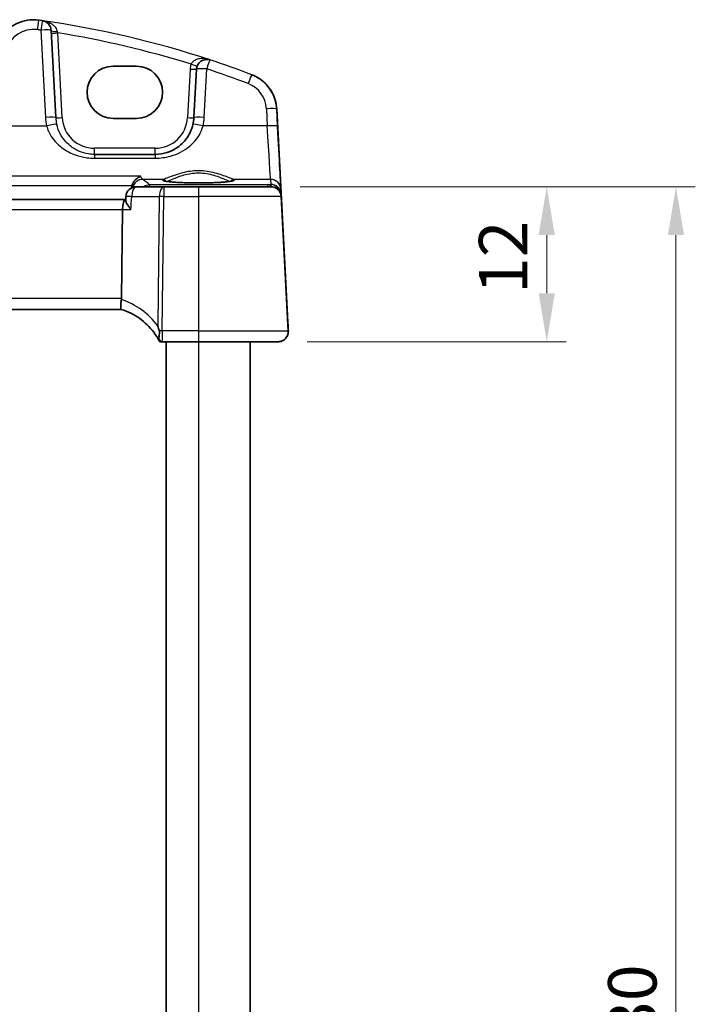
# Model space of a CAD drawing. Units: millimetres. Extents: x 22 to 2994, y 12 to 574.
# Drawn here: x 970 to 1022, y 400 to 476 of the extents above; entities that cross this region are included whole.
import ezdxf

# ---------------------------------------------------------------- set-up
doc = ezdxf.new("R2010")
doc.units = ezdxf.units.MM
doc.header["$LTSCALE"] = 1.5
doc.layers.get('Defpoints').update_dxf_attribs({"lineweight": 25})
for name, color, linetype, lineweight in [('Dimension (ISO)', 7, 'Continuous', 18), ('Visible (ISO)', 7, 'Continuous', 35), ('Visible Narrow (ISO)', 7, 'Continuous', 25)]:
    doc.layers.add(name, color=color, linetype=linetype, lineweight=lineweight)
doc.styles.add('Note Text (TK)', font='txt')
doc.dimstyles.new('Default - Method 1b (TK)', dxfattribs={"dimscale": 1.5, "dimtxt": 2.5, "dimasz": 2.5, "dimexe": 1, "dimexo": 1.5, "dimgap": 1, "dimtad": 1, "dimtoh": 1, "dimrnd": 1e-08, "dimdsep": 46, "dimtxsty": 'Note Text (TK)', "dimcen": 0.09, "dimdle": 5, "dimclrd": 100, "dimclre": 100, "dimclrt": 7, "dimadec": 1, "dimazin": 1, "dimtfac": 1, "dimtmove": 0, "dimatfit": 3, "dimfxl": 0, "dimtolj": 1, "dimlwd": -1, "dimlwe": -1, "dimarcsym": 0})

# ---------------------------------------------------------------- blocks, each defined once
blk = doc.blocks.new('*D21')
at = {"layer": 'Defpoints', "color": 0, "transparency": 16777216}
for p in [(989.258, 463.161), (1010.604, 463.161), (989.803, 451.161)]:
    blk.add_point(p, dxfattribs=at)
at = {"layer": 'Dimension (ISO)', "color": 100, "transparency": 16777216}
for p, q in [((991.508, 463.161), (1012.104, 463.161)), ((1010.604, 454.911), (1010.604, 459.411)), ((992.053, 451.161), (1012.104, 451.161))]:
    blk.add_line(p, q, dxfattribs=at)
for points in [[(1009.979, 459.411), (1011.229, 459.411), (1010.604, 463.161)], [(1009.979, 454.911), (1011.229, 454.911), (1010.604, 451.161)]]:
    blk.add_solid(points, dxfattribs=at)
at = {"layer": 'Dimension (ISO)', "color": 7, "transparency": 16777216, "insert": (1007.229, 454.86), "char_height": 3.75, "attachment_point": 4, "rotation": 90, "style": 'Note Text (TK)'}
blk.add_mtext('\\A1;12', dxfattribs=at)
blk = doc.blocks.new('*D23')
at = {"layer": 'Defpoints', "color": 0, "transparency": 16777216}
for p in [(989.258, 463.161), (989.258, 333.161), (1020.604, 333.161)]:
    blk.add_point(p, dxfattribs=at)
at = {"layer": 'Dimension (ISO)', "color": 100, "transparency": 16777216}
for p, q in [((991.508, 463.161), (1022.104, 463.161)), ((1020.604, 459.411), (1020.604, 336.911)), ((991.508, 333.161), (1022.104, 333.161))]:
    blk.add_line(p, q, dxfattribs=at)
for points in [[(1019.979, 459.411), (1021.229, 459.411), (1020.604, 463.161)], [(1019.979, 336.911), (1021.229, 336.911), (1020.604, 333.161)]]:
    blk.add_solid(points, dxfattribs=at)
at = {"layer": 'Dimension (ISO)', "color": 7, "transparency": 16777216, "insert": (1017.229, 394.454), "char_height": 3.75, "attachment_point": 4, "rotation": 90, "style": 'Note Text (TK)'}
blk.add_mtext('\\A1;130', dxfattribs=at)

msp = doc.modelspace()

# ---------------------------------------------------------------- linework, layer by layer
at = {"layer": 'Visible (ISO)'}
for p, q in [((970.8717, 476.0741), (970.8718, 476.0741)), ((972.5977, 468.5043), (972.2438, 475.2573)), ((977.0467, 472.4865), (978.8467, 472.4865)), ((983.4923, 472.2558), (983.2957, 468.5043)), ((989.7025, 469.1786), (990.5668, 452.6875)), ((978.8467, 468.4435), (977.0467, 468.4435)), ((980.2998, 465.6613), (975.5936, 465.6613)), ((980.9742, 463.1613), (978.8338, 463.1613)), ((983.6465, 463.1613), (980.9742, 463.1613)), ((983.6465, 463.1613), (989.2585, 463.1613)), ((989.2585, 463.1613), (989.2585, 463.1613)), ((977.9618, 462.1613), (917.3312, 462.1613)), ((978.0211, 462.1613), (977.9618, 462.1613)), ((978.0173, 462.094), (978.0351, 462.4068)), ((990.0574, 462.4032), (990.6024, 452.0032)), ((977.6878, 454.5032), (977.7732, 461.4032)), ((917.6156, 453.6613), (977.6774, 453.6613)), ((980.6465, 451.1613), (980.8455, 451.1613)), ((980.8455, 451.1613), (983.6465, 451.1613)), ((981.1465, 451.1613), (981.1465, 345.1613)), ((989.8035, 451.1613), (983.6465, 451.1613)), ((987.6465, 451.1613), (987.6465, 345.1613)), ((989.8035, 451.1613), (989.8035, 451.1613)), ((989.8035, 451.1613), (989.8037, 451.1613)), ((989.8037, 451.1613), (989.8037, 451.1613))]:
    msp.add_line(p, q, dxfattribs=at)
for centre, radius, start, end in [((970.8717, 473.0741), 3, 82.162191, 89.999988), ((971.4449, 475.2154), 0.8, 3, 81.949232), ((984.2912, 472.214), 0.8, 71.748937, 177), ((978.8338, 462.3613), 0.8, 90, 176.744028)]:
    msp.add_arc(centre, radius, start, end, dxfattribs=at)
for centre, major_axis, ratio, start_param, end_param in [((977.0467, 470.465), (0.1167, 2.0181), 0.9999983, 0.05777, 3.1993626), ((978.8467, 470.465), (-0.1167, -2.0181), 0.9999983, 0.05777, 3.1993626), ((980.2709, 468.6613), (3.0289, 0.0001), 0.9950678, 6.0550812, 6.2310427), ((977.9618, 461.3613), (0, 0.8), 0.2360717, 0, 1.5184364), ((976.0851, 454.4613), (1.6024, 0.0622), 0.497726, 6.1632853, 6.257696)]:
    msp.add_ellipse(centre, major_axis=major_axis, ratio=ratio, start_param=start_param, end_param=end_param, dxfattribs=at)
for points, knots in [([(967.974, 473.8506), (968.0488, 474.1299), (968.1643, 474.3983), (968.467, 474.891), (968.6543, 475.1153), (969.085, 475.5013), (969.3284, 475.6629), (969.8512, 475.91), (970.1306, 475.9955), (970.7022, 476.0832), (970.9944, 476.0855), (971.2809, 476.0461)], [-1.3089969, -1.3089969, -1.3089969, -1.3089969, -1.0198385, -1.0198385, -0.73068, -0.73068, -0.4415216, -0.4415216, -0.1523631, -0.1523631, 0.1367954, 0.1367954, 0.1367954, 0.1367954]), ([(989.7025, 469.1786), (989.6904, 469.4091), (989.6516, 469.6382), (989.5226, 470.0814), (989.4324, 470.2956), (989.2054, 470.6976), (989.0687, 470.8854), (988.7557, 471.2248), (988.5796, 471.3764), (988.1973, 471.6352), (987.9912, 471.7424), (987.7755, 471.8247)], [0.0523599, 0.0523599, 0.0523599, 0.0523599, 0.2831867, 0.2831867, 0.5140135, 0.5140135, 0.7448403, 0.7448403, 0.9756671, 0.9756671, 1.206494, 1.206494, 1.206494, 1.206494]), ([(983.2214, 467.9798), (983.1699, 467.759), (983.0935, 467.5455), (982.8398, 467.0258), (982.6303, 466.7409), (982.0585, 466.1898), (981.6679, 465.952), (980.935, 465.713), (980.618, 465.6613), (980.2998, 465.6613)], [-0.52534491, -0.52534491, -0.52534491, -0.52534491, -0.43892776, -0.43892776, -0.30066032, -0.30066032, -0.12091266, -0.12091266, 0, 0, 0, 0]), ([(978.5052, 463.252), (978.5298, 463.3364), (978.5653, 463.4157), (978.6643, 463.5825), (978.7323, 463.6642), (978.9198, 463.839), (979.0527, 463.9182), (979.1884, 463.9646), (979.1896, 463.965), (979.1908, 463.9654)], [0, 0, 0, 0, 0.02639972, 0.02639972, 0.06093277, 0.06093277, 0.11511622, 0.11511622, 0.11559656, 0.11559656, 0.11559656, 0.11559656]), ([(986.3216, 463.6177), (986.3217, 463.6178), (986.3155, 463.6148), (986.2795, 463.603), (986.228, 463.5906), (986.1091, 463.57), (986.0489, 463.5613), (985.9072, 463.5438), (985.8243, 463.5351), (985.6394, 463.5185), (985.5369, 463.5106), (985.3158, 463.4961), (985.1971, 463.4895), (984.9469, 463.4777), (984.8154, 463.4726), (984.5434, 463.464), (984.4027, 463.4606), (984.1161, 463.4555), (983.9701, 463.4538), (983.6766, 463.4523), (983.529, 463.4525), (983.2361, 463.4547), (983.0908, 463.4567), (982.8063, 463.4626), (982.667, 463.4663), (982.3982, 463.4756), (982.2686, 463.4811), (982.0227, 463.4935), (981.9063, 463.5004), (981.6901, 463.5156), (981.5902, 463.5238), (981.4102, 463.5411), (981.3298, 463.5502), (981.1923, 463.5687), (981.1343, 463.5781), (981.0457, 463.5955), (981.0127, 463.6037), (980.9796, 463.6141), (980.9717, 463.6178), (980.9718, 463.6176)], [-1.4101308, -1.4101308, -1.4101308, -1.4101308, -1.3352586, -1.3352586, -1.1437117, -1.1437117, -1.0023299, -1.0023299, -0.8510707, -0.8510707, -0.6956705, -0.6956705, -0.5384763, -0.5384763, -0.3804687, -0.3804687, -0.2220866, -0.2220866, -0.0635379, -0.0635379, 0.0950716, 0.0950716, 0.2536749, 0.2536749, 0.4122009, 0.4122009, 0.5705295, 0.5705295, 0.7284183, 0.7284183, 0.8853458, 0.8853458, 1.0401012, 1.0401012, 1.1895665, 1.1895665, 1.3249521, 1.3249521, 1.4101233, 1.4101233, 1.4101233, 1.4101233]), ([(989.2585, 463.1613), (989.3395, 463.1613), (989.4204, 463.1489), (989.575, 463.1005), (989.6485, 463.0645), (989.7815, 462.972), (989.841, 462.9156), (989.9402, 462.7877), (989.9801, 462.7161), (990.0365, 462.5643), (990.0531, 462.4841), (990.0574, 462.4032)], [-1.5707963, -1.5707963, -1.5707963, -1.5707963, -1.267109, -1.267109, -0.9634217, -0.9634217, -0.6597345, -0.6597345, -0.3560472, -0.3560472, -0.0523599, -0.0523599, -0.0523599, -0.0523599]), ([(978.4196, 461.4032), (978.4185, 461.4045), (978.4174, 461.4059), (978.3553, 461.48), (978.2986, 461.5525), (978.1991, 461.6905), (978.1555, 461.7566), (978.0745, 461.8961), (978.0409, 461.9681), (978.0193, 462.0519), (978.0162, 462.0747), (978.0173, 462.094)], [-0.00055429, -0.00055429, -0.00055429, -0.00055429, 0, 0, 0.03037004, 0.03037004, 0.0596854, 0.0596854, 0.09634987, 0.09634987, 0.11224662, 0.11224662, 0.11224662, 0.11224662]), ([(977.6766, 453.6616), (977.6694, 453.6638), (977.6572, 453.6802), (977.6366, 453.7575), (977.6292, 453.8136), (977.6248, 453.9544), (977.6275, 454.0369), (977.6402, 454.1752), (977.646, 454.2244), (977.6606, 454.3251), (977.6694, 454.3764), (977.6798, 454.4277)], [0, 0, 0, 0, 0.02585572, 0.02585572, 0.05113317, 0.05113317, 0.07584764, 0.07584764, 0.08870262, 0.08870262, 0.10159153, 0.10159153, 0.10159153, 0.10159153]), ([(977.6766, 453.6616), (977.9252, 453.5844), (978.1677, 453.4878), (978.6348, 453.258), (978.8594, 453.1248), (979.2851, 452.8251), (979.4862, 452.6586), (979.8601, 452.2963), (980.0329, 452.1006), (980.3459, 451.6846), (980.4861, 451.4643), (980.6083, 451.2345)], [-1.38640763, -1.38640763, -1.38640763, -1.38640763, -1.23022697, -1.23022697, -1.07404632, -1.07404632, -0.91786566, -0.91786566, -0.76168501, -0.76168501, -0.60550435, -0.60550435, -0.60550435, -0.60550435]), ([(990.5668, 452.6875), (990.5694, 452.6372), (990.572, 452.5864), (990.5771, 452.4905), (990.5795, 452.4445), (990.5844, 452.3509), (990.5868, 452.3041), (990.5918, 452.209), (990.5942, 452.1633), (990.5985, 452.0819), (990.6002, 452.0498), (990.6018, 452.0191), (990.6022, 452.0119), (990.6025, 452.0054), (990.6026, 452.0041), (990.6026, 452.0031), (990.6026, 452.0033), (990.6027, 452.0021), (990.6027, 452.0019), (990.6027, 452.0013), (990.6027, 452.0009), (990.6028, 452.0001), (990.6028, 451.9997), (990.6028, 451.9987), (990.6029, 451.9982), (990.603, 451.9952), (990.6031, 451.9926), (990.6033, 451.9876), (990.6034, 451.9851), (990.6036, 451.9752), (990.6037, 451.9677), (990.6037, 451.9379), (990.6027, 451.9155), (990.595, 451.8258), (990.5805, 451.7586), (990.5295, 451.6142), (990.4874, 451.5372), (990.3827, 451.4027), (990.3189, 451.3434), (990.1776, 451.249), (990.0984, 451.2127), (989.9475, 451.1711), (989.8753, 451.1613), (989.8037, 451.1613)], [0, 0, 0, 0, 0.01510378, 0.01510378, 0.0303128, 0.0303128, 0.04872164, 0.04872164, 0.07255812, 0.07255812, 0.10165767, 0.10165767, 0.11831127, 0.11831127, 0.12855663, 0.12855663, 0.1323971, 0.1323971, 0.13298038, 0.13298038, 0.1332712, 0.1332712, 0.13346021, 0.13346021, 0.13364883, 0.13364883, 0.13441204, 0.13441204, 0.13515776, 0.13515776, 0.13739456, 0.13739456, 0.14410935, 0.14410935, 0.16439959, 0.16439959, 0.19005597, 0.19005597, 0.21554097, 0.21554097, 0.24103209, 0.24103209, 0.26250116, 0.26250116, 0.26250116, 0.26250116]), ([(980.6115, 452.0042), (980.5735, 452.1288), (980.5349, 452.2529), (980.4952, 452.3794), (980.4941, 452.383), (980.493, 452.3865)], [0.000464914, 0.000464914, 0.000464914, 0.000464914, 0.039932458, 0.039932458, 0.041069368, 0.041069368, 0.041069368, 0.041069368]), ([(980.5794, 451.4265), (980.5827, 451.4791), (980.5909, 451.538), (980.6107, 451.6692), (980.6213, 451.7364), (980.6284, 451.8314), (980.6296, 451.8625), (980.6277, 451.9127), (980.6262, 451.9319), (980.6206, 451.9691), (980.6167, 451.9869), (980.6115, 452.0042)], [0.034028109, 0.034028109, 0.034028109, 0.034028109, 0.056845, 0.056845, 0.080412468, 0.080412468, 0.091449995, 0.091449995, 0.098266536, 0.098266536, 0.104789179, 0.104789179, 0.104789179, 0.104789179]), ([(989.8035, 451.1613), (989.8892, 451.1613), (989.9748, 451.1752), (990.1373, 451.2293), (990.2142, 451.2695), (990.3511, 451.3719), (990.4113, 451.4341), (990.5088, 451.5742), (990.5462, 451.6519), (990.5946, 451.8152), (990.6057, 451.9006), (990.603, 451.9915), (990.6027, 451.9973), (990.6024, 452.0032)], [-1.5707963, -1.5707963, -1.5707963, -1.5707963, -1.2495448, -1.2495448, -0.9285422, -0.9285422, -0.608187, -0.608187, -0.2886181, -0.2886181, 0.0303375, 0.0303375, 0.0523599, 0.0523599, 0.0523599, 0.0523599]), ([(980.6083, 451.2345), (980.5868, 451.2751), (980.5772, 451.3304), (980.5784, 451.4063), (980.5788, 451.4163), (980.5794, 451.4265)], [0, 0, 0, 0, 0.02972897, 0.02972897, 0.034153148, 0.034153148, 0.034153148, 0.034153148]), ([(980.6083, 451.2345), (980.6112, 451.2291), (980.6139, 451.224), (980.6375, 451.1793), (980.6465, 451.1613), (980.6465, 451.1613)], [0.555676152, 0.555676152, 0.555676152, 0.555676152, 0.559467421, 0.559467421, 0.591128701, 0.591128701, 0.591128701, 0.591128701])]:
    msp.add_open_spline(points, degree=3, knots=knots, dxfattribs=at)
for points in [[(987.7755, 471.8247), (987.7755, 471.8247), (987.7755, 471.8247), (987.7755, 471.8247)], [(978.5052, 463.252), (978.4884, 463.1947), (978.4779, 463.1356), (978.4738, 463.0757)]]:
    msp.add_open_spline(points, degree=3, dxfattribs=at)
at = {"layer": 'Visible Narrow (ISO)'}
for p, q in [((971.2809, 476.0461), (971.2809, 476.0461)), ((971.4449, 475.2782), (971.7988, 468.5252)), ((973.097, 468.5043), (972.7535, 475.0603)), ((982.993, 472.2558), (982.7964, 468.5043)), ((984.0946, 468.5252), (984.2912, 472.2767)), ((987.7755, 471.8247), (987.7755, 471.8247)), ((988.9036, 469.1995), (988.9737, 467.8609)), ((989.7025, 469.1786), (989.7025, 469.1786)), ((989.7726, 467.84), (989.7025, 469.1786)), ((967.1804, 467.8609), (971.893, 467.8609)), ((988.9737, 467.8609), (984.0005, 467.8609)), ((980.2998, 466.1352), (975.5936, 466.1352)), ((975.5936, 465.3674), (980.2998, 465.3674)), ((979.1908, 463.9654), (916.1026, 463.9654)), ((980.9389, 463.7278), (979.3334, 463.7278)), ((989.0029, 463.3006), (979.8646, 463.3006)), ((989.2288, 463.7278), (986.3545, 463.7278)), ((989.2491, 463.3398), (989.0029, 463.3006)), ((989.2288, 463.7278), (989.2491, 463.3398)), ((916.7882, 463.252), (978.5052, 463.252)), ((990.0483, 462.5785), (990.0277, 462.9722)), ((990.6026, 452.0032), (990.0483, 462.5785)), ((978.4765, 462.4032), (980.6169, 462.4032)), ((980.6169, 462.4032), (980.493, 452.3865)), ((980.8455, 452.0032), (980.9742, 462.4032)), ((980.9742, 462.4032), (983.6465, 462.4032)), ((990.0574, 462.4032), (983.6465, 462.4032)), ((983.6465, 462.4032), (983.6465, 452.0032)), ((990.0574, 462.4032), (990.0574, 462.4032)), ((990.6024, 452.0032), (990.0574, 462.4032)), ((917.5198, 461.4032), (977.7732, 461.4032)), ((977.7732, 461.4032), (978.4196, 461.4032)), ((977.6878, 454.5032), (917.6052, 454.5032)), ((983.6465, 452.0032), (980.8455, 452.0032)), ((983.6465, 452.0032), (983.6465, 345.1613)), ((983.6465, 452.0032), (990.6024, 452.0032)), ((990.6024, 452.0032), (990.6024, 452.0032)), ((990.6026, 452.0032), (990.6026, 452.0032)), ((987.6465, 451.1613), (987.6465, 345.1613))]:
    msp.add_line(p, q, dxfattribs=at)
for centre, radius, start, end in [((970.8717, 473.1369), 2.2, 82.162186, 164.999983), ((984.2912, 472.1878), 1.3, 159.385272, 176.999989), ((961.0532, 401.7467), 75, 69.127012, 71.748939), ((986.7066, 469.0216), 3, 3, 69.127012), ((986.7066, 469.0216), 3, 2.999988, 69.126999), ((986.7066, 469.0843), 2.2, 2.999983, 69.126995), ((975.5936, 468.6613), 3, 182.999979, 193.130017), ((975.5936, 468.6352), 2.5, 182.999989, 269.999989), ((980.2998, 468.6352), 2.5, 269.999989, 356.999989), ((989.2585, 462.3613), 0.8, 3, 90), ((989.8035, 451.9613), 0.8, 270, 3), ((989.8037, 451.9613), 0.8, 270, 3)]:
    msp.add_arc(centre, radius, start, end, dxfattribs=at)
for centre, major_axis, ratio, start_param, end_param in [((971.1718, 475.2536), (0.1091, 0.7925), 0.0107355, 0.0000005, 1.4929922), ((961.0531, 401.7467), (-53.0324, -53.0336), 0.9999997, 3.7864664, 3.7901835), ((971.4449, 475.2154), (0.112, 0.7921), 0.0110252, 0.0000005, 1.4930327), ((961.0532, 401.7467), (-53.0321, -53.034), 0.9999998, 3.6084317, 3.7864605), ((961.0531, 401.8095), (52.4667, 52.4679), 0.9999997, 0.6448739, 0.6485909), ((971.4449, 475.2154), (0.7989, 0.0419), 0.0783524, 0.0000037, 1.5666938), ((972.7431, 475.2835), (-0.4993, -0.0262), 0.197482, 0.0000038, 1.536945), ((972.7535, 475.0865), (-0.4993, -0.0262), 0.0522646, 0.0000037, 1.568061), ((961.0532, 401.7886), (52.4664, 52.4683), 0.9999998, 0.4840583, 0.6270337), ((983.0745, 472.6717), (0.468, -0.176), 0.0489919, 4.7308201, 6.2831888), ((984.2912, 472.214), (0.2505, 0.7598), 0.024644, 0.0000012, 1.4962163), ((961.0531, 401.7467), (-53.0324, -53.0336), 0.9999997, 3.5626765, 3.6084377), ((982.993, 472.282), (0.4993, -0.0262), 0.0522642, 4.7151317, 6.283189), ((984.2912, 472.214), (-0.7989, 0.0419), 0.078352, 4.7164989, 6.283189), ((961.0531, 401.8095), (52.4667, 52.4679), 0.9999997, 0.4210839, 0.4668452), ((987.4904, 471.0772), (0.285, 0.7475), 0.0280337, 0.0000013, 1.4974218), ((988.9036, 469.1367), (0.7989, 0.0419), 0.0783524, 0.0000037, 1.5666938), ((971.7988, 468.4624), (0.7989, 0.0419), 0.0783524, 0.0000037, 1.5666938), ((975.5936, 468.7241), (2.687, 2.687), 0.9999997, 2.4085425, 2.585345), ((971.893, 467.7981), (0.7791, 0.1817), 0.0764209, 0.0000036, 1.5529761), ((973.097, 468.5305), (-0.4993, -0.0262), 0.0522646, 0.0000037, 1.568061), ((982.7964, 468.5305), (0.4993, -0.0262), 0.0522642, 4.7151317, 6.283189), ((984.0005, 467.7981), (-0.7791, 0.1817), 0.0764192, 4.7302165, 6.2831889), ((984.0946, 468.4624), (-0.7989, 0.0419), 0.078352, 4.7164989, 6.283189), ((980.2998, 468.7241), (2.687, 2.687), 0.9999997, 5.2686129, 5.4454154), ((988.9737, 467.7981), (0.7989, 0.0419), 0.0783524, 0.0000037, 1.5666938), ((988.9519, 468.2139), (0.2778, -4.5), 0.00001, 0.0785428, 1.4922579), ((989.7508, 468.2558), (0.2778, -5.3), 0.00001, 0.078544, 1.4922585), ((975.5936, 466.1613), (0, -0.5), 0.00001, 0.0000082, 1.5184365), ((975.5936, 464.8613), (0, 0.8), 0.00001, 0.0000388, 0.8859572), ((980.2998, 466.1613), (0, -0.5), 0.00001, 6.2831796, 7.8016217), ((980.2998, 464.8613), (0, 0.8), 0.00001, 0.0000388, 0.8859572), ((979.3334, 462.9303), (0.4631, 0.6523), 0.9908844, 0.6216874, 1.9521838), ((768.3966, 461.8873), (-212.229, -0.0001), 0.0787024, 3.2263037, 3.2520014), ((979.8646, 462.5031), (-0.5438, -0.5867), 0.9933645, 3.8923628, 4.4857924), ((979.8646, 462.5031), (0, 0.8), 0.00001, 0.0785609, 0.6045441), ((983.6467, 463.6723), (2.7983, 0), 0.078702, 2.8865593, 6.5382112), ((980.9389, 463.5284), (-0.0578, 0.1915), 0.9648612, 4.6921338, 5.9799642), ((986.3545, 463.5284), (0.0578, 0.1915), 0.9648631, 0.3032292, 1.5910533), ((989.0029, 462.5031), (0, 0.8), 0.00001, 0.0785429, 0.6045296), ((989.0029, 462.5031), (-0.1255, 0.7901), 0.8938523, 5.5116947, 6.107289), ((989.2288, 462.9303), (0.7989, 0.0418), 0.9969089, 0.0000471, 1.5186451), ((989.2491, 462.5422), (-0.6848, 0.4173), 0.9925667, 3.7729196, 5.2563905), ((989.2491, 462.5422), (0.1674, -0.7824), 0.9325159, 1.5971743, 2.9160406), ((978.8338, 462.3613), (0, 0.8), 0.4472169, 0, 1.5184364), ((980.9742, 462.3613), (0, 0.8), 0.4472169, 0, 1.5184364), ((980.9742, 462.3613), (0, 0.8), 0.00001, 0.0000079, 1.5184365), ((983.6465, 462.3613), (0, 0.8), 0.00001, 6.2831837, 7.8016217), ((989.5483, 462.5629), (0.4981, 0.0437), 0.0580174, 5.9730456, 6.2804177), ((989.549, 462.5523), (0.4993, 0.0262), 0.0123541, 0.0000037, 0.2840381), ((989.2519, 462.4893), (0.5443, 0.6185), 0.9424528, 5.5160217, 5.5511489), ((978.8338, 462.3613), (-0.7987, 0.0454), 0.0300869, 5.1778733, 6.2831853), ((980.9742, 462.3613), (0.7999, -0.0099), 0.0523319, 1.5714475, 2.0344481), ((975.8367, 448.9283), (0.3381, 5.7901), 0.9999981, 5.4095252, 6.0181333), ((980.8455, 451.9613), (-0.7999, 0.0099), 0.0523319, 4.7130401, 5.0099639), ((980.8455, 451.9613), (0, -0.8), 0.00001, 4.6600486, 6.2832241), ((983.6465, 451.9613), (0, -0.8), 0.00001, 4.6596438, 6.2824169), ((989.8035, 451.9613), (0.8, 0), 0.9999997, 4.712389, 6.3355452), ((989.8037, 451.9613), (0, 0.8), 0.9999997, 3.1415927, 4.7647489), ((990.1032, 451.977), (0.4993, 0.0262), 0.0123541, 0.0000037, 0.0238067), ((980.8455, 451.9613), (0, -0.8), 0.4472169, 5.4445789, 6.2831853)]:
    msp.add_ellipse(centre, major_axis=major_axis, ratio=ratio, start_param=start_param, end_param=end_param, dxfattribs=at)
for points, knots in [([(972.7314, 475.184), (972.7242, 475.2242), (972.7124, 475.2641), (972.6713, 475.3652), (972.6362, 475.4241), (972.5412, 475.5476), (972.4769, 475.6104), (972.3502, 475.7103), (972.2888, 475.7509), (972.1207, 475.8459), (972.0099, 475.8932), (971.7852, 475.9655), (971.6714, 475.9914), (971.557, 476.0076)], [0, 0, 0, 0, 0.01958304, 0.01958304, 0.0509159, 0.0509159, 0.09014675, 0.09014675, 0.12197706, 0.12197706, 0.17331683, 0.17331683, 0.22248733, 0.22248733, 0.22248733, 0.22248733]), ([(972.7535, 475.0603), (972.7498, 475.0811), (972.7461, 475.1018), (972.7387, 475.1431), (972.735, 475.1636), (972.7314, 475.184)], [-0.019901574, -0.019901574, -0.019901574, -0.019901574, -0.009950787, -0.009950787, 0, 0, 0, 0]), ([(984.5418, 472.9737), (984.348, 473.0376), (984.1436, 473.0732), (983.8105, 473.0725), (983.6795, 473.0569), (983.4623, 472.9942), (983.3729, 472.9554), (983.2343, 472.8622), (983.1814, 472.814), (983.1129, 472.7229), (983.091, 472.685), (983.0745, 472.6455)], [-0.00071096, -0.00071096, -0.00071096, -0.00071096, 0.08589992, 0.08589992, 0.1422715, 0.1422715, 0.18563426, 0.18563426, 0.21899022, 0.21899022, 0.2398377, 0.2398377, 0.2398377, 0.2398377]), ([(975.5936, 465.6613), (975.4394, 465.6613), (975.285, 465.6733), (974.8917, 465.7343), (974.6575, 465.8012), (974.1745, 466.0029), (973.9315, 466.1482), (973.4067, 466.5703), (973.1478, 466.8777), (972.8299, 467.4649), (972.7333, 467.7171), (972.672, 467.9798)], [0, 0, 0, 0, 0.05861354, 0.05861354, 0.1523952, 0.1523952, 0.26476379, 0.26476379, 0.42250742, 0.42250742, 0.52533737, 0.52533737, 0.52533737, 0.52533737]), ([(971.893, 467.8609), (971.9706, 467.5783), (972.0929, 467.3071), (972.4955, 466.6756), (972.8236, 466.345), (973.4883, 465.891), (973.796, 465.7347), (974.4079, 465.5178), (974.7045, 465.4459), (975.2028, 465.3803), (975.3982, 465.3674), (975.5936, 465.3674)], [-0.52533737, -0.52533737, -0.52533737, -0.52533737, -0.42250742, -0.42250742, -0.26476379, -0.26476379, -0.1523952, -0.1523952, -0.05861354, -0.05861354, 0, 0, 0, 0]), ([(980.2998, 465.3674), (980.7029, 465.3674), (981.1043, 465.4229), (982.0328, 465.6799), (982.5275, 465.9357), (983.2518, 466.5284), (983.5172, 466.8348), (983.8384, 467.3938), (983.9352, 467.6234), (984.0005, 467.8609)], [0, 0, 0, 0, 0.12091266, 0.12091266, 0.30066032, 0.30066032, 0.43892776, 0.43892776, 0.52534491, 0.52534491, 0.52534491, 0.52534491]), ([(986.3545, 463.7278), (986.2373, 463.7617), (986.0108, 463.8577), (985.4126, 464.08), (985.0443, 464.2046), (984.216, 464.3733), (983.7543, 464.4111), (982.9024, 464.3495), (982.5143, 464.2662), (981.9353, 464.0977), (981.7182, 464.0204), (981.3624, 463.8864), (981.2185, 463.8286), (981.038, 463.7602), (980.9813, 463.7401), (980.9389, 463.7278)], [-0.75361873, -0.75361873, -0.75361873, -0.75361873, -0.61387838, -0.61387838, -0.47793243, -0.47793243, -0.34290585, -0.34290585, -0.21971005, -0.21971005, -0.1314306, -0.1314306, -0.05055023, -0.05055023, 0, 0, 0, 0]), ([(981.2145, 463.566), (981.2371, 463.575), (981.2618, 463.5853), (981.3916, 463.6406), (981.5251, 463.701), (981.8553, 463.841), (982.0568, 463.9217), (982.5945, 464.0977), (982.9551, 464.1847), (983.7467, 464.2491), (984.1758, 464.2096), (984.9452, 464.0334), (985.2872, 463.9032), (985.7828, 463.696), (985.9604, 463.614), (986.0788, 463.5661)], [0.02957605, 0.02957605, 0.02957605, 0.02957605, 0.05055023, 0.05055023, 0.1314306, 0.1314306, 0.21971005, 0.21971005, 0.34290585, 0.34290585, 0.47793243, 0.47793243, 0.61387838, 0.61387838, 0.72404175, 0.72404175, 0.72404175, 0.72404175]), ([(990.5668, 452.6875), (990.5732, 452.5638), (990.5791, 452.4522), (990.5895, 452.2531), (990.594, 452.167), (990.5998, 452.0564), (990.6014, 452.0258), (990.6025, 452.0048), (990.6026, 452.0032), (990.6026, 452.0032)], [-1, -1, -1, -1, -0.70249042, -0.70249042, -0.40966368, -0.40966368, -0.15756296, -0.15756296, 0, 0, 0, 0])]:
    msp.add_open_spline(points, degree=3, knots=knots, dxfattribs=at)
for points in [[(979.3334, 463.7278), (979.2831, 463.7581), (979.235, 463.8381), (979.1908, 463.9654)], [(978.4196, 461.4032), (978.4386, 461.7365), (978.4576, 462.0699), (978.4765, 462.4032)]]:
    msp.add_open_spline(points, degree=3, dxfattribs=at)

# ---------------------------------------------------------------- dimensions: what is measured, and where the dimension line sits
at = {"layer": 'Dimension (ISO)', "color": 100, "true_color": 0x00ff3f}
for base, p1, p2, angle, override, picture, middle in [((1010.6035, 463.1613), (989.8035, 451.1613), (989.2585, 463.1613), 270, {"dimtoh": 0, "dimatfit": 1}, '*D21', (1010.6035, 457.1613)), ((1020.6035, 333.1613), (989.2585, 463.1613), (989.2585, 333.1613), 90, {"dimtoh": 0, "dimtofl": 0, "dimatfit": 1}, '*D23', (1020.6035, 398.1613))]:
    dim = msp.add_linear_dim(base=base, p1=p1, p2=p2, angle=angle, dimstyle='Default - Method 1b (TK)', override=override, dxfattribs=at)
    dim.commit()
    dim.dimension.update_dxf_attribs({"geometry": picture, "text_midpoint": middle, "dimtype": 160})

doc.saveas('drawing.dxf')
